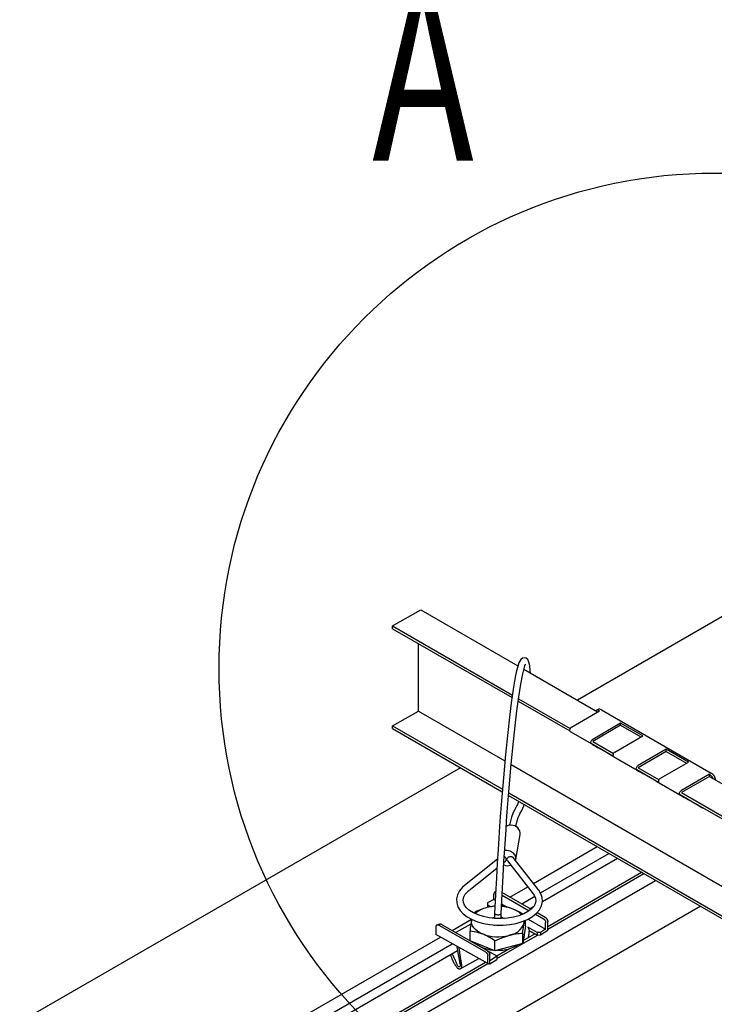
# Model space of a CAD drawing. Extents: x 0 to 282, y 0 to 195.
# Drawn here: x 82 to 103, y 149 to 179 of the extents above; entities that cross this region are included whole.
import ezdxf
from ezdxf.enums import TextEntityAlignment as Align

# ---------------------------------------------------------------- set-up
doc = ezdxf.new("R2010")
doc.units = 0
for name, color, linetype in [('BBカチットワイヤー', 7, 'CONTINUOUS'), ('天井ボード', 7, 'CONTINUOUS'), ('天井下地', 7, 'CONTINUOUS'), ('文字_図枠_寸法', 7, 'CONTINUOUS')]:
    doc.layers.add(name, color=color, linetype=linetype)
doc.styles.get("Standard").update_dxf_attribs({"font": 'EXTHALF2.SHX', "bigfont": 'EXTFONT2.SHX'})

msp = doc.modelspace()

# ---------------------------------------------------------------- linework, layer by layer
at = {"layer": 'BBカチットワイヤー', "linetype": 'CONTINUOUS'}
for p, q in [((97.357, 153.682), (97.49, 154.442)), ((97.087, 153.96), (97.015, 153.956)), ((97.065, 153.674), (97.071, 153.707)), ((97.093, 153.729), (97.087, 153.697)), ((98.042, 152.768), (97.275, 153.744)), ((96.799, 153.698), (95.804, 152.9)), ((95.929, 152.744), (96.783, 153.428)), ((96.993, 153.597), (97.042, 153.636)), ((97.101, 153.643), (97.884, 152.645)), ((97.175, 152.551), (97.714, 152.862)), ((96.686, 152.479), (96.686, 152.639)), ((96.938, 152.606), (97.759, 152.138)), ((96.942, 152.684), (97.82, 152.184)), ((97.532, 152.348), (97.926, 152.576)), ((96.686, 152.479), (96.498, 152.372)), ((96.498, 152.372), (96.498, 152.319)), ((96.498, 152.319), (96.606, 152.257)), ((96.498, 152.319), (96.498, 152.235)), ((96.686, 152.479), (96.73, 152.454)), ((96.925, 152.343), (97.093, 152.247)), ((97.789, 152.202), (97.89, 152.26)), ((96.712, 152.057), (96.712, 151.892)), ((96.912, 151.898), (96.912, 152.053)), ((97.946, 152.032), (98.193, 151.891)), ((97.999, 152.083), (98.247, 151.942)), ((94.937, 151.639), (94.937, 151.415)), ((95.045, 151.688), (96.435, 150.893)), ((95.129, 151.712), (96.488, 150.93)), ((96.015, 151.854), (96.019, 151.873)), ((96.641, 151.709), (96.654, 151.698)), ((96.711, 151.704), (96.711, 151.678)), ((96.911, 151.678), (96.911, 151.699)), ((97.651, 151.672), (97.608, 151.407)), ((97.651, 151.672), (97.651, 151.85)), ((98, 151.482), (97.716, 151.641)), ((97.728, 151.884), (98.257, 151.582)), ((98.257, 151.582), (98.257, 151.784)), ((98.321, 151.549), (98.321, 151.812)), ((96.527, 150.528), (94.937, 151.415)), ((95.971, 151.229), (95.971, 151.53)), ((97.564, 151.142), (97.564, 151.442)), ((97.608, 151.407), (97.564, 151.142)), ((97.611, 151.402), (97.611, 151.429)), ((98.098, 151.482), (98, 151.482)), ((98, 151.482), (98, 151.401)), ((98, 151.401), (98.098, 151.402)), ((98.257, 151.582), (98.098, 151.482)), ((98.098, 151.402), (98.321, 151.549)), ((98.098, 151.482), (98.098, 151.402)), ((96.347, 151.075), (95.971, 151.229)), ((96.723, 150.92), (96.347, 151.075)), ((96.723, 150.92), (96.723, 151.221)), ((97.143, 151.031), (96.723, 150.92)), ((97.564, 151.142), (97.143, 151.031)), ((96.488, 150.93), (96.761, 150.785)), ((96.51, 150.566), (96.51, 150.783)), ((96.568, 150.532), (96.568, 150.827)), ((96.774, 150.752), (96.568, 150.618)), ((96.776, 150.765), (96.776, 150.662)), ((95.695, 150.389), (96.235, 150.691)), ((96.568, 150.532), (96.776, 150.662))]:
    msp.add_line(p, q, dxfattribs=at)
for points in [[(97.801, 159.321), (97.793, 159.413), (97.776, 159.542), (97.749, 159.659), (97.715, 159.733), (97.663, 159.779), (97.615, 159.791), (97.553, 159.777), (97.505, 159.738), (97.45, 159.637), (97.413, 159.524), (97.38, 159.393), (97.339, 159.197), (97.297, 158.961), (97.257, 158.699), (97.218, 158.423), (97.164, 157.99), (97.112, 157.524), (97.045, 156.861), (96.981, 156.161), (96.923, 155.463), (96.904, 155.215), (96.886, 154.974), (96.866, 154.697), (96.841, 154.336), (96.818, 153.987), (96.792, 153.585), (96.766, 153.134), (96.738, 152.632), (96.712, 152.057)], [(96.912, 152.053), (96.94, 152.652), (96.969, 153.184), (96.996, 153.638), (97.02, 154.013), (97.04, 154.311), (97.058, 154.581), (97.078, 154.852), (97.098, 155.126), (97.156, 155.859), (97.218, 156.572), (97.284, 157.251), (97.335, 157.731), (97.389, 158.187), (97.446, 158.612), (97.505, 158.99), (97.563, 159.298), (97.616, 159.508), (97.632, 159.558), (97.645, 159.59), (97.648, 159.599)], [(97.434, 155.451), (97.422, 155.408), (97.403, 155.353), (97.387, 155.315), (97.37, 155.277), (97.349, 155.238), (97.326, 155.199), (97.299, 155.152), (97.264, 155.082), (97.221, 154.962), (97.169, 154.763), (97.158, 154.713)], [(97.354, 154.678), (97.356, 154.689), (97.397, 154.855), (97.43, 154.959), (97.456, 155.021), (97.481, 155.069), (97.508, 155.115), (97.538, 155.168), (97.57, 155.234), (97.6, 155.309), (97.612, 155.348)], [(97.22, 154.72), (97.121, 154.71), (97.062, 154.686)], [(97.042, 153.636), (97.043, 153.637), (97.053, 153.647), (97.06, 153.659), (97.065, 153.672), (97.066, 153.686), (97.065, 153.701), (97.06, 153.716), (97.053, 153.731), (97.044, 153.744), (97.032, 153.757), (97.018, 153.768), (97.005, 153.776)], [(97.101, 153.643), (97.1, 153.644), (97.092, 153.657), (97.088, 153.671), (97.086, 153.685), (97.088, 153.7), (97.092, 153.714), (97.1, 153.728), (97.11, 153.741), (97.123, 153.752), (97.137, 153.762), (97.153, 153.769), (97.171, 153.774), (97.188, 153.777), (97.206, 153.777), (97.223, 153.775), (97.239, 153.77), (97.254, 153.763), (97.266, 153.754), (97.275, 153.744)], [(97.349, 153.651), (97.349, 153.652), (97.359, 153.736), (97.332, 153.819), (97.271, 153.89), (97.186, 153.939), (97.087, 153.96)], [(95.804, 152.9), (95.743, 152.847), (95.65, 152.737), (95.588, 152.617), (95.561, 152.494), (95.567, 152.373), (95.603, 152.257), (95.668, 152.147), (95.762, 152.045), (95.884, 151.951), (96.031, 151.869), (96.198, 151.802), (96.38, 151.75), (96.574, 151.716), (96.774, 151.699), (96.976, 151.7), (97.176, 151.718), (97.368, 151.754), (97.548, 151.807), (97.712, 151.875), (97.857, 151.959), (97.978, 152.058), (98.071, 152.168), (98.132, 152.288), (98.159, 152.411), (98.153, 152.532), (98.116, 152.648), (98.051, 152.756), (98.042, 152.768)], [(97.884, 152.645), (97.914, 152.602), (97.95, 152.52), (97.96, 152.438), (97.941, 152.349), (97.898, 152.269), (97.822, 152.185), (97.719, 152.108), (97.593, 152.04), (97.445, 151.983), (97.28, 151.939), (97.102, 151.91), (96.917, 151.898), (96.73, 151.901), (96.547, 151.922), (96.373, 151.958), (96.214, 152.008), (96.074, 152.071), (95.957, 152.143), (95.867, 152.222), (95.804, 152.303), (95.769, 152.385), (95.759, 152.467), (95.779, 152.556), (95.823, 152.636), (95.9, 152.72), (95.929, 152.744)], [(96.742, 152.704), (96.74, 152.704), (96.738, 152.704), (96.736, 152.703), (96.733, 152.703), (96.731, 152.702), (96.729, 152.701), (96.727, 152.7), (96.725, 152.699), (96.723, 152.698), (96.721, 152.697), (96.719, 152.696), (96.717, 152.695), (96.715, 152.693), (96.713, 152.692), (96.711, 152.69), (96.71, 152.689), (96.708, 152.687), (96.707, 152.685), (96.705, 152.683), (96.704, 152.682), (96.702, 152.68), (96.701, 152.678), (96.7, 152.676), (96.699, 152.674), (96.698, 152.672), (96.697, 152.67), (96.696, 152.668), (96.695, 152.666), (96.694, 152.663), (96.693, 152.661), (96.692, 152.659), (96.692, 152.657), (96.691, 152.655), (96.69, 152.652), (96.689, 152.65), (96.689, 152.648), (96.688, 152.646), (96.687, 152.643), (96.687, 152.641), (96.686, 152.639)], [(96.743, 152.709), (96.742, 152.708), (96.741, 152.708), (96.74, 152.707), (96.739, 152.707), (96.738, 152.706), (96.737, 152.706), (96.737, 152.705), (96.736, 152.705), (96.735, 152.704), (96.734, 152.704), (96.733, 152.704), (96.732, 152.703), (96.731, 152.703), (96.731, 152.702), (96.73, 152.702), (96.729, 152.701), (96.728, 152.701), (96.727, 152.7), (96.726, 152.7), (96.725, 152.7), (96.724, 152.699), (96.724, 152.699), (96.723, 152.698), (96.722, 152.698)], [(96.722, 152.272), (96.693, 152.271), (96.479, 152.23)], [(96.636, 151.913), (96.652, 151.921), (96.712, 151.943)], [(96.712, 152.057), (96.712, 152.054), (96.715, 152.047), (96.721, 152.04), (96.729, 152.034), (96.74, 152.029), (96.754, 152.024), (96.769, 152.02), (96.785, 152.018), (96.802, 152.016), (96.82, 152.016), (96.837, 152.017), (96.853, 152.019), (96.868, 152.022), (96.882, 152.026), (96.893, 152.031), (96.902, 152.037), (96.908, 152.043), (96.911, 152.049), (96.912, 152.054)], [(96.912, 151.942), (96.928, 151.938), (97, 151.904)], [(97.564, 152.029), (97.467, 152.091), (97.275, 152.186)], [(98.247, 151.942), (98.249, 151.939), (98.252, 151.936), (98.254, 151.933), (98.257, 151.93), (98.259, 151.927), (98.262, 151.924), (98.264, 151.922), (98.267, 151.919), (98.269, 151.916), (98.272, 151.913), (98.274, 151.91), (98.277, 151.907), (98.279, 151.904), (98.282, 151.901), (98.284, 151.898), (98.287, 151.895), (98.289, 151.892), (98.292, 151.889), (98.294, 151.886), (98.297, 151.883), (98.299, 151.88), (98.301, 151.877), (98.304, 151.874), (98.306, 151.871), (98.308, 151.868), (98.31, 151.864), (98.311, 151.861), (98.313, 151.857), (98.314, 151.854), (98.315, 151.85), (98.316, 151.847), (98.317, 151.843), (98.318, 151.839), (98.319, 151.835), (98.319, 151.832), (98.32, 151.828), (98.32, 151.824), (98.32, 151.82), (98.321, 151.816), (98.321, 151.812)], [(95.045, 151.688), (95.043, 151.69), (95.04, 151.691), (95.037, 151.693), (95.034, 151.694), (95.031, 151.695), (95.028, 151.697), (95.025, 151.698), (95.022, 151.699), (95.019, 151.7), (95.016, 151.701), (95.013, 151.702), (95.01, 151.703), (95.007, 151.703), (95.004, 151.704), (95, 151.704), (94.997, 151.704), (94.994, 151.704), (94.991, 151.704), (94.988, 151.704), (94.984, 151.704), (94.981, 151.703), (94.978, 151.702), (94.975, 151.702), (94.972, 151.701), (94.969, 151.699), (94.966, 151.698), (94.963, 151.696), (94.96, 151.695), (94.957, 151.693), (94.955, 151.691), (94.952, 151.689), (94.95, 151.687), (94.948, 151.684), (94.946, 151.682), (94.944, 151.679), (94.942, 151.676), (94.941, 151.674), (94.94, 151.671), (94.939, 151.668), (94.938, 151.665), (94.938, 151.661), (94.938, 151.658), (94.937, 151.655), (94.937, 151.652), (94.937, 151.649), (94.937, 151.645), (94.937, 151.642), (94.937, 151.639)], [(95.129, 151.712), (95.125, 151.713), (95.121, 151.715), (95.117, 151.716), (95.114, 151.718), (95.11, 151.719), (95.106, 151.72), (95.102, 151.722), (95.098, 151.723), (95.094, 151.724), (95.09, 151.724), (95.086, 151.725), (95.082, 151.725), (95.078, 151.726), (95.074, 151.726), (95.07, 151.726), (95.066, 151.725), (95.062, 151.725), (95.058, 151.725), (95.054, 151.724), (95.05, 151.723), (95.046, 151.723), (95.042, 151.722), (95.038, 151.721), (95.034, 151.72), (95.03, 151.719), (95.026, 151.718), (95.022, 151.717), (95.018, 151.716), (95.014, 151.715), (95.01, 151.713), (95.006, 151.712), (95.002, 151.711), (94.999, 151.71), (94.995, 151.708), (94.991, 151.707), (94.987, 151.706), (94.983, 151.705), (94.979, 151.703), (94.976, 151.702), (94.972, 151.701)], [(96.015, 151.854), (95.979, 151.598), (95.971, 151.53)], [(96.347, 151.434), (96.266, 151.472), (96.194, 151.516), (96.133, 151.565), (96.083, 151.618), (96.046, 151.675), (96.022, 151.734), (96.012, 151.794), (96.015, 151.854)], [(97.564, 151.442), (97.572, 151.51), (97.608, 151.766)], [(97.608, 151.766), (97.617, 151.821), (97.621, 151.837)], [(97.608, 151.766), (97.611, 151.827), (97.611, 151.828)], [(97.716, 151.641), (97.72, 151.635), (97.724, 151.629), (97.728, 151.624), (97.731, 151.618), (97.735, 151.612), (97.738, 151.606), (97.741, 151.599), (97.744, 151.593), (97.746, 151.587), (97.749, 151.58), (97.75, 151.574), (97.752, 151.567), (97.753, 151.56), (97.753, 151.553), (97.754, 151.546), (97.754, 151.539), (97.754, 151.532), (97.754, 151.525), (97.754, 151.518), (97.754, 151.511), (97.753, 151.504), (97.752, 151.497), (97.752, 151.49), (97.751, 151.483), (97.751, 151.476), (97.75, 151.469), (97.749, 151.462), (97.748, 151.455), (97.748, 151.448), (97.747, 151.441), (97.746, 151.435), (97.745, 151.428), (97.744, 151.421), (97.743, 151.414), (97.742, 151.407), (97.742, 151.401), (97.741, 151.394), (97.74, 151.387), (97.739, 151.38), (97.738, 151.373), (97.736, 151.367), (97.735, 151.36), (97.734, 151.353), (97.733, 151.346), (97.732, 151.339), (97.731, 151.333), (97.73, 151.326), (97.729, 151.319)], [(98.193, 151.891), (98.195, 151.889), (98.198, 151.887), (98.2, 151.885), (98.202, 151.882), (98.205, 151.88), (98.207, 151.878), (98.21, 151.876), (98.212, 151.874), (98.214, 151.871), (98.217, 151.869), (98.219, 151.867), (98.221, 151.864), (98.223, 151.862), (98.226, 151.86), (98.228, 151.857), (98.23, 151.855), (98.232, 151.852), (98.234, 151.85), (98.236, 151.847), (98.238, 151.844), (98.24, 151.842), (98.242, 151.839), (98.244, 151.836), (98.246, 151.834), (98.247, 151.831), (98.249, 151.828), (98.25, 151.825), (98.251, 151.822), (98.252, 151.819), (98.253, 151.816), (98.254, 151.813), (98.255, 151.81), (98.255, 151.806), (98.256, 151.803), (98.256, 151.8), (98.256, 151.797), (98.256, 151.793), (98.256, 151.79), (98.257, 151.787), (98.257, 151.784)], [(95.971, 151.53), (96.155, 151.497), (96.347, 151.434)], [(96.723, 151.221), (96.929, 151.318), (97.143, 151.39)], [(97.611, 151.402), (97.595, 151.309), (97.589, 151.293)], [(95.629, 151.029), (95.631, 151.014), (95.634, 150.999), (95.636, 150.984), (95.638, 150.969), (95.641, 150.954), (95.643, 150.938), (95.645, 150.923), (95.647, 150.908), (95.65, 150.893), (95.652, 150.878), (95.654, 150.863), (95.656, 150.848), (95.658, 150.833), (95.66, 150.817), (95.663, 150.802), (95.665, 150.787), (95.667, 150.772), (95.669, 150.757), (95.671, 150.742), (95.673, 150.727), (95.676, 150.712), (95.678, 150.696), (95.68, 150.681), (95.683, 150.666), (95.685, 150.651), (95.688, 150.636), (95.69, 150.621), (95.693, 150.606), (95.696, 150.591), (95.699, 150.576), (95.702, 150.561), (95.705, 150.546), (95.707, 150.531), (95.71, 150.516), (95.712, 150.501), (95.714, 150.485), (95.715, 150.47), (95.715, 150.455), (95.714, 150.44), (95.711, 150.424), (95.707, 150.409), (95.7, 150.395), (95.69, 150.384), (95.676, 150.376), (95.661, 150.372), (95.645, 150.371), (95.63, 150.374), (95.617, 150.38), (95.604, 150.389), (95.593, 150.399), (95.582, 150.412), (95.572, 150.425), (95.562, 150.438), (95.552, 150.451), (95.543, 150.465), (95.534, 150.478), (95.525, 150.492), (95.517, 150.505), (95.509, 150.519), (95.501, 150.533), (95.493, 150.546), (95.485, 150.56), (95.478, 150.574), (95.471, 150.587), (95.464, 150.601), (95.458, 150.615), (95.451, 150.629), (95.445, 150.643), (95.439, 150.657), (95.433, 150.671), (95.427, 150.685), (95.421, 150.699), (95.416, 150.713), (95.41, 150.727), (95.405, 150.741), (95.4, 150.755), (95.395, 150.769), (95.39, 150.783), (95.385, 150.797), (95.38, 150.812)], [(95.57, 151.062), (95.572, 151.047), (95.575, 151.032), (95.577, 151.017), (95.58, 151.002), (95.582, 150.987), (95.584, 150.972), (95.587, 150.957), (95.589, 150.942), (95.592, 150.927), (95.595, 150.912), (95.597, 150.897), (95.6, 150.882), (95.602, 150.866), (95.605, 150.851), (95.608, 150.836), (95.611, 150.821), (95.614, 150.806), (95.617, 150.79), (95.62, 150.775), (95.623, 150.76), (95.626, 150.745), (95.629, 150.73), (95.632, 150.714), (95.635, 150.699), (95.637, 150.685), (95.64, 150.67), (95.643, 150.655), (95.646, 150.64), (95.648, 150.626), (95.651, 150.612), (95.653, 150.598), (95.656, 150.583), (95.658, 150.568), (95.661, 150.553), (95.664, 150.538), (95.667, 150.522), (95.67, 150.505), (95.673, 150.488), (95.675, 150.472), (95.672, 150.457), (95.664, 150.446), (95.65, 150.439), (95.635, 150.438), (95.622, 150.442), (95.611, 150.452), (95.601, 150.465), (95.593, 150.48), (95.586, 150.497), (95.578, 150.515), (95.571, 150.531), (95.564, 150.548), (95.557, 150.564), (95.55, 150.58), (95.543, 150.596), (95.537, 150.611), (95.53, 150.626), (95.523, 150.641), (95.517, 150.656), (95.51, 150.67), (95.504, 150.684), (95.498, 150.698), (95.491, 150.712), (95.485, 150.725), (95.479, 150.738), (95.473, 150.752), (95.466, 150.765), (95.46, 150.778), (95.454, 150.79), (95.448, 150.803), (95.442, 150.816), (95.436, 150.828), (95.43, 150.841)], [(96.435, 150.893), (96.437, 150.891), (96.44, 150.89), (96.442, 150.888), (96.445, 150.887), (96.447, 150.885), (96.449, 150.883), (96.452, 150.882), (96.454, 150.88), (96.456, 150.878), (96.459, 150.877), (96.461, 150.875), (96.463, 150.873), (96.465, 150.871), (96.467, 150.869), (96.469, 150.867), (96.471, 150.865), (96.473, 150.863), (96.474, 150.86), (96.476, 150.858), (96.478, 150.856), (96.48, 150.853), (96.481, 150.851), (96.483, 150.849), (96.485, 150.846), (96.486, 150.844), (96.488, 150.842), (96.49, 150.839), (96.491, 150.837), (96.493, 150.834), (96.495, 150.832), (96.496, 150.829), (96.498, 150.827), (96.5, 150.825), (96.501, 150.822), (96.503, 150.82), (96.504, 150.817), (96.505, 150.815), (96.506, 150.812), (96.507, 150.809), (96.508, 150.807), (96.509, 150.804), (96.509, 150.801), (96.509, 150.798), (96.51, 150.795), (96.51, 150.792), (96.51, 150.789), (96.51, 150.786), (96.51, 150.783)], [(96.488, 150.93), (96.49, 150.928), (96.493, 150.926), (96.495, 150.924), (96.498, 150.921), (96.5, 150.919), (96.503, 150.917), (96.506, 150.915), (96.508, 150.913), (96.511, 150.911), (96.513, 150.909), (96.516, 150.906), (96.518, 150.904), (96.52, 150.902), (96.523, 150.9), (96.525, 150.897), (96.528, 150.895), (96.53, 150.892), (96.532, 150.89), (96.534, 150.887), (96.536, 150.885), (96.538, 150.882), (96.54, 150.879), (96.542, 150.877), (96.544, 150.874), (96.546, 150.871), (96.548, 150.869), (96.55, 150.866), (96.551, 150.863), (96.553, 150.86), (96.555, 150.857), (96.556, 150.854), (96.558, 150.851), (96.559, 150.848), (96.56, 150.845), (96.562, 150.842), (96.563, 150.839), (96.564, 150.836), (96.566, 150.833), (96.567, 150.83), (96.568, 150.827)], [(96.761, 150.785), (96.762, 150.784), (96.763, 150.784), (96.763, 150.783), (96.764, 150.783), (96.765, 150.782), (96.766, 150.781), (96.767, 150.781), (96.768, 150.78), (96.768, 150.78), (96.769, 150.779), (96.77, 150.778), (96.771, 150.778), (96.771, 150.777), (96.772, 150.776), (96.772, 150.775), (96.773, 150.775), (96.774, 150.774), (96.774, 150.773), (96.774, 150.772), (96.775, 150.771), (96.775, 150.77), (96.775, 150.77), (96.776, 150.769), (96.776, 150.768), (96.776, 150.767), (96.776, 150.766), (96.776, 150.765), (96.776, 150.764), (96.776, 150.763), (96.776, 150.762), (96.776, 150.761), (96.776, 150.76), (96.775, 150.759), (96.775, 150.758), (96.775, 150.757), (96.775, 150.756), (96.775, 150.755), (96.774, 150.754), (96.774, 150.753), (96.774, 150.752)], [(96.411, 150.592), (96.411, 150.591), (96.411, 150.589), (96.411, 150.588), (96.41, 150.586), (96.41, 150.585), (96.41, 150.583), (96.409, 150.581), (96.409, 150.58), (96.409, 150.578), (96.409, 150.577), (96.408, 150.575), (96.408, 150.574), (96.408, 150.572), (96.408, 150.57), (96.407, 150.569), (96.407, 150.567), (96.407, 150.566), (96.406, 150.564), (96.406, 150.563), (96.406, 150.561), (96.406, 150.559), (96.405, 150.558), (96.405, 150.556), (96.405, 150.555)], [(96.568, 150.532), (96.567, 150.531), (96.565, 150.53), (96.564, 150.529), (96.562, 150.528), (96.561, 150.527), (96.559, 150.526), (96.557, 150.526), (96.556, 150.525), (96.554, 150.524), (96.552, 150.524), (96.55, 150.524), (96.548, 150.523), (96.547, 150.523), (96.545, 150.523), (96.543, 150.523), (96.541, 150.523), (96.539, 150.524), (96.537, 150.524), (96.535, 150.524), (96.534, 150.525), (96.532, 150.526), (96.53, 150.526), (96.528, 150.527), (96.527, 150.528), (96.525, 150.529), (96.524, 150.53), (96.522, 150.531), (96.521, 150.532), (96.519, 150.534), (96.518, 150.535), (96.517, 150.536), (96.516, 150.538), (96.515, 150.539), (96.514, 150.541), (96.513, 150.543), (96.512, 150.544), (96.512, 150.546), (96.511, 150.548), (96.511, 150.549), (96.511, 150.551), (96.51, 150.553), (96.51, 150.555), (96.51, 150.557), (96.51, 150.558), (96.51, 150.56), (96.51, 150.562), (96.51, 150.564), (96.51, 150.566)]]:
    msp.add_lwpolyline(points, dxfattribs=at)
msp.add_polyline3d([(98, 151.401, 0), (97.99, 151.406, 0), (97.979, 151.411, 0), (97.969, 151.416, 0), (97.959, 151.421, 0), (97.949, 151.427, 0), (97.938, 151.432, 0), (97.928, 151.437, 0), (97.918, 151.442, 0), (97.908, 151.447, 0), (97.897, 151.452, 0), (97.887, 151.457, 0), (97.877, 151.462, 0), (97.867, 151.468, 0), (97.856, 151.473, 0), (97.846, 151.478, 0), (97.836, 151.483, 0), (97.826, 151.488, 0), (97.816, 151.493, 0), (97.805, 151.498, 0), (97.795, 151.503, 0), (97.785, 151.509, 0), (97.775, 151.514, 0), (97.764, 151.519, 0), (97.754, 151.524, 0)], dxfattribs=at)
for centre, radius, start, end in [((97.228, 154.458), 0.262, 356.5231, 91.7726), ((97.102, 153.82), 0.321, 249.2744, 288.0703), ((96.986, 150.363), 1.935, 105.2002, 118.0769), ((96.66, 151.444), 0.807, 103.0042, 131.5628), ((96.803, 150.982), 1.29, 93.7266, 104.5513), ((96.741, 150.882), 1.41, 67.7183, 82.6007), ((96.834, 151.078), 1.193, 68.3186, 85.7047), ((97.043, 151.572), 0.657, 42.3402, 69.3293), ((97.069, 151.957), 0.572, 277.5141, 340.5364), ((95.622, 149.715), 1.866, 53.8249, 67.1329), ((96.814, 152.65), 1.302, 249.0078, 284.6753), ((97.553, 149.82), 1.623, 89.6127, 104.604), ((96.703, 151.826), 0.878, 228.6065, 266.6913), ((96.836, 152.069), 1.129, 268.1668, 301.3644)]:
    msp.add_arc(centre, radius, start, end, dxfattribs=at)
at = {"layer": '天井ボード', "linetype": 'CONTINUOUS'}
for p, q in [((104.943, 161.811), (99.216, 158.505)), ((95.68, 156.464), (47.299, 128.534))]:
    msp.add_line(p, q, dxfattribs=at)
at = {"layer": '天井下地', "linetype": 'CONTINUOUS'}
for p, q in [((93.629, 160.75), (94.478, 161.24)), ((94.478, 161.24), (97.419, 159.542)), ((93.629, 160.669), (93.629, 160.75)), ((93.629, 160.75), (97.251, 158.659)), ((93.629, 160.669), (97.241, 158.584)), ((94.407, 158.178), (94.407, 160.22)), ((97.598, 159.439), (99.83, 158.15)), ((97.428, 158.476), (98.984, 157.577)), ((97.438, 158.551), (98.999, 157.651)), ((93.629, 157.729), (94.407, 158.178)), ((94.407, 158.178), (97.027, 156.666)), ((99.039, 157.693), (99.887, 158.183)), ((99.844, 158.225), (99.787, 158.193)), ((99.944, 158.215), (103.267, 156.297)), ((93.629, 157.647), (93.629, 157.729)), ((93.629, 157.729), (96.952, 155.811)), ((93.629, 157.647), (96.946, 155.733)), ((100.523, 157.815), (99.682, 157.321)), ((100.523, 157.75), (99.682, 157.256)), ((101.195, 157.428), (100.523, 157.815)), ((100.523, 157.75), (100.523, 157.815)), ((100.523, 157.75), (101.139, 157.395)), ((98.999, 157.558), (99.65, 157.182)), ((100.347, 156.938), (101.195, 157.428)), ((100.289, 156.813), (99.643, 157.186)), ((99.682, 157.256), (100.307, 156.895)), ((99.682, 157.174), (100.293, 156.822)), ((100.247, 156.837), (99.891, 157.043)), ((101.902, 157.019), (101.054, 156.529)), ((102.574, 156.632), (101.902, 157.019)), ((101.902, 156.954), (101.902, 157.019)), ((100.307, 156.803), (100.958, 156.427)), ((100.32, 156.795), (100.32, 156.795)), ((101.902, 156.954), (101.054, 156.464)), ((101.902, 156.954), (102.517, 156.599)), ((97.217, 156.556), (104.886, 152.129)), ((101.665, 156.019), (101.014, 156.395)), ((101.054, 156.464), (101.686, 156.099)), ((101.054, 156.382), (101.671, 156.026)), ((101.726, 156.142), (102.574, 156.632)), ((101.624, 156.043), (101.2, 156.287)), ((103.21, 156.264), (102.362, 155.774)), ((103.21, 156.199), (102.362, 155.709)), ((103.21, 156.199), (103.21, 156.264)), ((103.21, 156.264), (103.21, 156.264)), ((103.21, 156.199), (105.04, 155.143)), ((101.686, 156.007), (102.337, 155.631)), ((101.697, 156), (101.697, 156)), ((97.137, 155.622), (105.053, 151.052)), ((97.144, 155.7), (105.031, 151.147)), ((102.973, 155.264), (102.322, 155.64)), ((102.362, 155.709), (104.904, 154.242)), ((102.362, 155.627), (104.888, 154.169)), ((102.932, 155.287), (102.578, 155.491)), ((103.005, 155.245), (103.01, 155.253)), ((97.889, 152.963), (99.816, 154.076)), ((98.099, 152.676), (100.17, 153.872)), ((98.159, 152.416), (100.425, 153.724)), ((98.321, 151.661), (101.16, 153.3)), ((98.321, 151.58), (101.231, 153.259)), ((49.555, 123.019), (101.584, 153.055)), ((47.62, 120.351), (102.928, 152.279)), ((95.426, 151.541), (96.012, 151.879)), ((95.998, 151.731), (95.54, 151.475)), ((49.068, 124.779), (95.075, 151.338)), ((96.776, 150.688), (98.012, 151.401)), ((97.579, 151.232), (97.931, 151.436)), ((49.283, 124.495), (95.434, 151.138)), ((49.41, 124.274), (95.591, 150.933)), ((96.776, 150.769), (97.147, 150.983)), ((49.663, 123.571), (96.441, 150.576)), ((49.663, 123.49), (96.513, 150.536))]:
    msp.add_line(p, q, dxfattribs=at)
for points in [[(99.039, 157.693), (99.022, 157.681), (99.007, 157.664), (98.995, 157.644), (98.986, 157.622), (98.982, 157.601), (98.983, 157.583), (98.989, 157.568), (98.999, 157.558)], [(99.643, 157.186), (99.636, 157.192), (99.631, 157.199), (99.628, 157.208), (99.626, 157.219), (99.627, 157.231), (99.629, 157.244), (99.633, 157.257), (99.638, 157.27), (99.645, 157.283), (99.653, 157.295), (99.662, 157.305), (99.672, 157.314), (99.682, 157.321)], [(99.65, 157.182), (99.672, 157.169), (99.699, 157.154), (99.729, 157.136), (99.762, 157.117), (99.796, 157.098), (99.83, 157.078), (99.862, 157.06), (99.891, 157.043)], [(100.247, 156.837), (100.273, 156.823), (100.293, 156.811), (100.309, 156.802), (100.318, 156.797), (100.32, 156.795), (100.316, 156.797), (100.306, 156.804), (100.289, 156.813)], [(100.347, 156.938), (100.33, 156.925), (100.315, 156.909), (100.303, 156.889), (100.294, 156.867), (100.29, 156.846), (100.291, 156.828), (100.297, 156.813), (100.307, 156.803)], [(100.958, 156.427), (100.98, 156.414), (101.007, 156.399), (101.038, 156.381), (101.07, 156.362), (101.104, 156.343), (101.138, 156.323), (101.17, 156.304), (101.2, 156.287)], [(101.014, 156.395), (101.004, 156.405), (100.998, 156.419), (100.997, 156.438), (101.002, 156.459), (101.01, 156.48), (101.022, 156.5), (101.037, 156.517), (101.054, 156.529)], [(101.726, 156.142), (101.709, 156.129), (101.694, 156.113), (101.682, 156.093), (101.673, 156.071), (101.669, 156.05), (101.67, 156.032), (101.676, 156.017), (101.686, 156.007)], [(101.624, 156.043), (101.65, 156.028), (101.67, 156.016), (101.686, 156.007), (101.695, 156.002), (101.697, 156), (101.693, 156.003), (101.682, 156.009), (101.665, 156.019)], [(102.322, 155.64), (102.312, 155.65), (102.306, 155.664), (102.305, 155.683), (102.309, 155.704), (102.318, 155.725), (102.33, 155.745), (102.345, 155.762), (102.362, 155.774)], [(102.337, 155.631), (102.359, 155.618), (102.386, 155.603), (102.416, 155.585), (102.449, 155.566), (102.483, 155.547), (102.517, 155.527), (102.549, 155.508), (102.578, 155.491)], [(102.932, 155.287), (102.957, 155.273), (102.978, 155.261), (102.993, 155.252), (103.002, 155.247), (103.005, 155.245), (103.001, 155.248), (102.99, 155.254), (102.973, 155.264)]]:
    msp.add_lwpolyline(points, dxfattribs=at)
for centre, radius, start, end in [((99.831, 158.111), 0.0911, 51.6432, 128.3676), ((99.885, 158.134), 0.101, 54.3813, 114.3086), ((103.051, 156.012), 0.298, 24.0659, 57.7225), ((103.097, 156.034), 0.313, 9.6226, 57.0558)]:
    msp.add_arc(centre, radius, start, end, dxfattribs=at)
at = {"layer": '文字_図枠_寸法', "linetype": 'CONTINUOUS'}
msp.add_circle((103.364, 159.467), 14.984, dxfattribs=at)

# ---------------------------------------------------------------- texts
at = {"layer": '文字_図枠_寸法', "linetype": 'CONTINUOUS', "width": 0.7}
msp.add_text('A', height=5.292, dxfattribs=at).set_placement((93.011, 173.177), align=Align.BOTTOM_LEFT)

doc.saveas('drawing.dxf')
